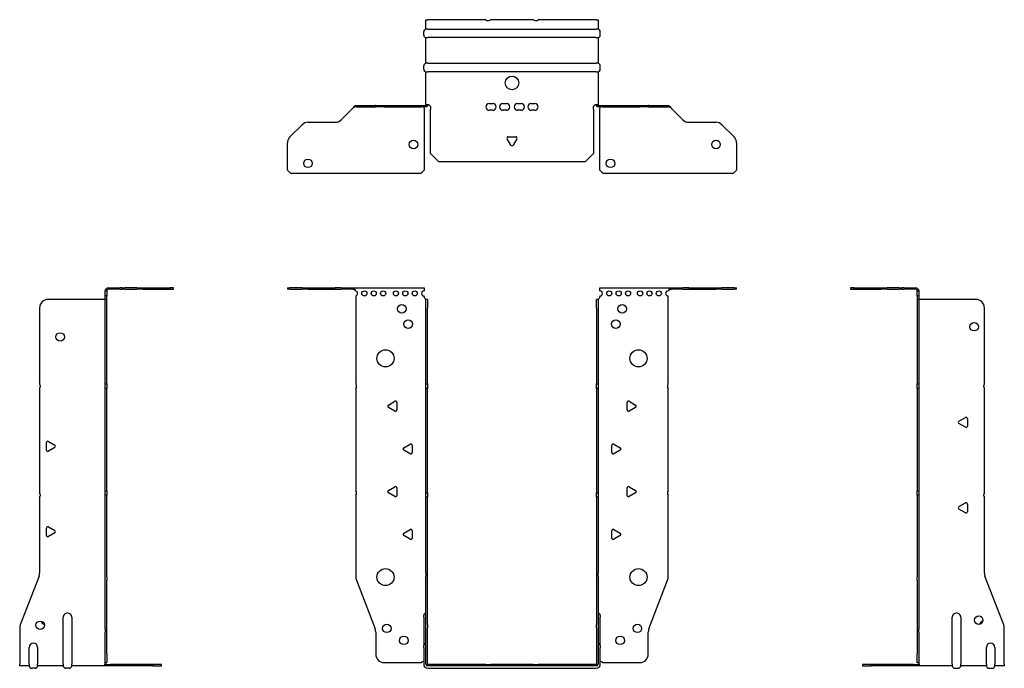
# Model space of a CAD drawing. Units: millimetres. Extents: x -288 to 397, y -579 to 158.
# Drawn here: x -288 to 288, y -222 to 158 of the extents above; entities that cross this region are included whole.
import ezdxf

# ---------------------------------------------------------------- set-up
doc = ezdxf.new("R2010")
doc.units = ezdxf.units.MM

# ---------------------------------------------------------------- blocks, each defined once
blk = doc.blocks.new('EWH219_99-bent-Front')
for p, q in [((-131.47, 0.9), (-131.47, 0)), ((-131.47, 0.9), (-130.01, 0.9)), ((-130.01, 0), (-131.47, 0)), ((-122.94, 0.9), (-130.01, 0.9)), ((-130.01, 0), (-122.94, 0)), ((-122.94, 0.9), (-119.4, 0.9)), ((-119.4, 0), (-122.94, 0)), ((-119.4, 0.9), (-103.54, 0.9)), ((-119.4, 0), (-103.54, 0)), ((-100.01, 0.9), (-103.54, 0.9)), ((-103.54, 0), (-100.01, 0)), ((-100.01, 0.9), (-93.36, 0.9)), ((-93.36, 0), (-100.01, 0)), ((-93.36, 0.3), (-93.36, 0.9)), ((-93.36, 0.9), (-51.47, 0.9)), ((-93.36, 0), (-93.36, 0.3)), ((-51.47, 0.9), (-51.47, -0.9)), ((51.47, -0.9), (51.47, 0.9)), ((51.47, 0.9), (93.36, 0.9)), ((93.36, 0.9), (93.36, 0.3)), ((93.36, 0.9), (100.01, 0.9)), ((93.36, 0.3), (93.36, 0)), ((100.01, 0), (93.36, 0)), ((103.54, 0.9), (100.01, 0.9)), ((100.01, 0), (103.54, 0)), ((103.54, 0.9), (119.4, 0.9)), ((103.54, 0), (119.4, 0)), ((119.4, 0.9), (122.94, 0.9)), ((122.94, 0), (119.4, 0)), ((130.01, 0.9), (122.94, 0.9)), ((122.94, 0), (130.01, 0)), ((130.01, 0.9), (131.47, 0.9)), ((131.47, 0), (130.01, 0)), ((131.47, 0), (131.47, 0.9)), ((-91.47, -0.9), (-91.47, -0.99)), ((-91.47, -3.81), (-91.47, -55.38)), ((-51.47, -4.4), (-51.47, -3.9)), ((51.47, -3.9), (51.47, -4.4)), ((91.47, -55.38), (91.47, -3.9)), ((-50.37, -5.9), (-50.38, -5.9)), ((-50.37, -10.9), (-50.37, -5.9)), ((-49.47, -5.9), (-50.37, -5.9)), ((-50.37, -55.38), (-50.37, -10.9)), ((-49.47, -5.9), (-49.47, -10.9)), ((-49.47, -55.38), (-49.47, -10.9)), ((49.47, -10.9), (49.47, -5.9)), ((50.37, -5.9), (49.47, -5.9)), ((49.47, -10.9), (49.47, -55.38)), ((50.37, -5.9), (50.37, -10.9)), ((50.38, -5.9), (50.37, -5.9)), ((50.37, -10.9), (50.37, -55.38)), ((-50.37, -58.02), (-50.37, -55.38)), ((-50.37, -55.38), (-49.47, -55.38)), ((-49.47, -55.38), (-49.47, -58.02)), ((49.47, -58.02), (49.47, -55.38)), ((49.47, -55.38), (50.37, -55.38)), ((50.37, -55.38), (50.37, -58.02)), ((-91.47, -58.02), (-91.47, -117.88)), ((-50.37, -119.08), (-50.37, -58.02)), ((-49.47, -58.02), (-50.37, -58.02)), ((-49.47, -119.08), (-49.47, -58.02)), ((49.47, -58.02), (49.47, -119.08)), ((50.37, -58.02), (49.47, -58.02)), ((50.37, -58.02), (50.37, -119.08)), ((91.47, -117.88), (91.47, -58.02)), ((-72.37, -67.71), (-68.62, -65.54)), ((-68.62, -71.26), (-72.37, -69.09)), ((-67.42, -66.24), (-67.42, -70.56)), ((67.42, -70.56), (67.42, -66.24)), ((68.62, -65.54), (72.37, -67.71)), ((72.37, -69.09), (68.62, -71.26)), ((-63.37, -92.71), (-59.62, -90.54)), ((-58.42, -91.24), (-58.42, -95.56)), ((58.42, -95.56), (58.42, -91.24)), ((59.62, -90.54), (63.37, -92.71)), ((-59.62, -96.26), (-63.37, -94.09)), ((63.37, -94.09), (59.62, -96.26)), ((-91.47, -120.52), (-91.47, -168.33)), ((-72.37, -117.71), (-68.62, -115.54)), ((-68.62, -121.26), (-72.37, -119.09)), ((-67.42, -116.24), (-67.42, -120.56)), ((-50.37, -121.72), (-50.37, -119.08)), ((-50.37, -119.08), (-49.47, -119.08)), ((-49.47, -119.08), (-49.47, -121.72)), ((49.47, -121.72), (49.47, -119.08)), ((49.47, -119.08), (50.37, -119.08)), ((50.37, -119.08), (50.37, -121.72)), ((67.42, -120.56), (67.42, -116.24)), ((68.62, -115.54), (72.37, -117.71)), ((72.37, -119.09), (68.62, -121.26)), ((91.47, -168.33), (91.47, -120.52)), ((-50.37, -165.97), (-50.37, -121.72)), ((-49.47, -121.72), (-50.37, -121.72)), ((-49.47, -165.97), (-49.47, -121.72)), ((49.47, -121.72), (49.47, -165.97)), ((50.37, -121.72), (49.47, -121.72)), ((50.37, -121.72), (50.37, -165.97)), ((-63.37, -142.71), (-59.62, -140.54)), ((-59.62, -146.26), (-63.37, -144.09)), ((-58.42, -141.24), (-58.42, -145.56)), ((58.42, -145.56), (58.42, -141.24)), ((59.62, -140.54), (63.37, -142.71)), ((63.37, -144.09), (59.62, -146.26)), ((-50.37, -165.97), (-50.37, -167.76)), ((-49.47, -167.76), (-49.47, -165.97)), ((49.47, -165.97), (49.47, -167.76)), ((50.37, -167.76), (50.37, -165.97)), ((-91.14, -170.12), (-80.16, -198.73)), ((-50.37, -196.37), (-50.37, -167.76)), ((-49.47, -196.37), (-49.47, -167.76)), ((49.47, -167.76), (49.47, -196.37)), ((50.37, -167.76), (50.37, -196.37)), ((80.16, -198.73), (91.14, -170.12)), ((-51.72, -191.9), (-51.72, -190.89)), ((-51.72, -191.9), (-51.72, -208.49)), ((51.72, -190.89), (51.72, -191.9)), ((51.72, -208.49), (51.72, -191.9)), ((-79.83, -200.53), (-79.83, -213.4)), ((-50.37, -198.17), (-50.37, -196.37)), ((-50.37, -219.4), (-50.37, -198.17)), ((-49.47, -196.37), (-49.47, -198.17)), ((-49.47, -219.4), (-49.47, -198.17)), ((49.47, -198.17), (49.47, -196.37)), ((49.47, -198.17), (49.47, -219.4)), ((50.37, -196.37), (50.37, -198.17)), ((50.37, -198.17), (50.37, -219.4)), ((79.83, -213.4), (79.83, -200.53)), ((-51.72, -209.5), (-51.72, -208.49)), ((-51.72, -209.5), (-51.72, -219.4)), ((51.72, -208.49), (51.72, -209.5)), ((51.72, -219.4), (51.72, -209.5)), ((-74.83, -218.4), (-53.02, -218.4)), ((53.02, -218.4), (74.83, -218.4)), ((-15.32, -219.5), (-49.37, -219.5)), ((-15.32, -220.4), (-49.37, -220.4)), ((-49.37, -221.75), (49.37, -221.75)), ((-15.32, -219.5), (-12.68, -219.5)), ((-15.32, -220.4), (-15.32, -219.5)), ((-12.68, -220.4), (-15.32, -220.4)), ((12.68, -219.5), (-12.68, -219.5)), ((-12.68, -219.5), (-12.68, -220.4)), ((12.68, -220.4), (-12.68, -220.4)), ((12.68, -219.5), (15.32, -219.5)), ((12.68, -220.4), (12.68, -219.5)), ((15.32, -220.4), (12.68, -220.4)), ((49.37, -219.5), (15.32, -219.5)), ((15.32, -219.5), (15.32, -220.4)), ((49.37, -220.4), (15.32, -220.4))]:
    blk.add_line(p, q)
for centre, radius in [((-86.47, -2.4), 1.5), ((-80.97, -2.4), 1.5), ((-75.47, -2.4), 1.5), ((-67.97, -2.4), 1.5), ((-62.47, -2.4), 1.5), ((-56.97, -2.4), 1.5), ((56.97, -2.4), 1.5), ((62.47, -2.4), 1.5), ((67.97, -2.4), 1.5), ((74.97, -2.4), 1.5), ((80.47, -2.4), 1.5), ((85.97, -2.4), 1.5), ((-64.47, -11.4), 2.5), ((64.47, -11.4), 2.5), ((-60.77, -20.4), 2.5), ((60.77, -20.4), 2.5), ((-74.07, -40.4), 5), ((74.07, -40.4), 5), ((-74.07, -168.4), 5), ((74.07, -168.4), 5), ((-73.33, -198.4), 2.5), ((73.43, -198.4), 2.5), ((-63.33, -205.4), 2.5), ((63.33, -205.4), 2.5)]:
    blk.add_circle(centre, radius)
for centre, radius, start, end in [((-91.97, -2.4), 1.5, 289.47122, 70.52878), ((-51.47, -2.4), 1.5, 90, 270), ((-49.97, -4.4), 1.5, 180, 250.52878), ((49.97, -4.4), 1.5, 289.47122, 0), ((51.47, -2.4), 1.5, 270, 90), ((91.47, -2.4), 1.5, 90, 270), ((-92.97, -56.7), 2, 318.59038, 41.40962), ((92.97, -56.7), 2, 138.59038, 221.40962), ((-71.97, -68.4), 0.8, 120, 240), ((-68.22, -66.24), 0.8, 0, 120), ((68.22, -66.24), 0.8, 60, 180), ((71.97, -68.4), 0.8, 300, 60), ((-68.22, -70.56), 0.8, 240, 0), ((68.22, -70.56), 0.8, 180, 300), ((-59.22, -91.24), 0.8, 0, 120), ((59.22, -91.24), 0.8, 60, 180), ((-62.97, -93.4), 0.8, 120, 240), ((-59.22, -95.56), 0.8, 240, 0), ((59.22, -95.56), 0.8, 180, 300), ((62.97, -93.4), 0.8, 300, 60), ((-92.97, -119.2), 2, 318.59038, 41.40962), ((-71.97, -118.4), 0.8, 120, 240), ((-68.22, -116.24), 0.8, 0, 120), ((-68.22, -120.56), 0.8, 240, 0), ((68.22, -116.24), 0.8, 60, 180), ((68.22, -120.56), 0.8, 180, 300), ((71.97, -118.4), 0.8, 300, 60), ((92.97, -119.2), 2, 138.59038, 221.40962), ((-62.97, -143.4), 0.8, 120, 240), ((-59.22, -141.24), 0.8, 0, 120), ((59.22, -141.24), 0.8, 60, 180), ((62.97, -143.4), 0.8, 300, 60), ((-59.22, -145.56), 0.8, 240, 0), ((59.22, -145.56), 0.8, 180, 300), ((-86.47, -168.33), 5, 180, 201), ((86.47, -168.33), 5, 339, 0), ((-50.22, -190.89), 1.5, 95.73917, 180), ((50.22, -190.89), 1.5, 0, 84.26083), ((-84.83, -200.53), 5, 0, 21), ((84.83, -200.53), 5, 159, 180), ((-50.22, -208.49), 1.5, 95.73917, 180), ((50.22, -208.49), 1.5, 0, 84.26083), ((-74.83, -213.4), 5, 180, 270), ((-51.63, -219.9), 2.05, 92.71092, 132.97028), ((51.63, -219.9), 2.05, 47.02972, 87.28908), ((74.83, -213.4), 5, 270, 0), ((-49.37, -219.4), 2.35, 180, 270), ((-49.37, -219.4), 1, 180, 270), ((-49.37, -219.4), 0.1, 180, 270), ((49.37, -219.4), 2.35, 270, 0), ((49.37, -219.4), 1, 270, 0), ((49.37, -219.4), 0.1, 270, 0)]:
    blk.add_arc(centre, radius, start, end)
for points, knots in [([(-93.36, 0.9), (-93.17, 0.9), (-92.98, 0.83), (-92.61, 0.58), (-92.42, 0.39), (-92.11, 0.01), (-91.98, -0.16), (-91.73, -0.52), (-91.6, -0.71), (-91.47, -0.9)], [0, 0, 0, 0, 0.1017342, 0.1017342, 0.2034273, 0.2034273, 0.2722123, 0.2722123, 0.340998, 0.340998, 0.340998, 0.340998]), ([(-91.47, -0.9), (-91.6, -0.8), (-91.73, -0.71), (-92.12, -0.43), (-92.38, -0.27), (-92.76, -0.11), (-92.88, -0.07), (-93.12, -0.01), (-93.24, 0), (-93.36, 0)], [0, 0, 0, 0, 0.0487794, 0.0487794, 0.1469475, 0.1469475, 0.1918239, 0.1918239, 0.2367007, 0.2367007, 0.2367007, 0.2367007]), ([(91.47, -0.9), (91.66, -0.62), (91.85, -0.34), (92.22, 0.16), (92.41, 0.38), (92.72, 0.66), (92.85, 0.75), (93.1, 0.87), (93.23, 0.9), (93.36, 0.9)], [0, 0, 0, 0, 0.1017342, 0.1017342, 0.2034273, 0.2034273, 0.2722123, 0.2722123, 0.340998, 0.340998, 0.340998, 0.340998]), ([(93.36, 0), (93.23, 0), (93.1, -0.02), (92.71, -0.11), (92.45, -0.23), (92.07, -0.47), (91.95, -0.55), (91.71, -0.72), (91.59, -0.81), (91.47, -0.9)], [0, 0, 0, 0, 0.0487794, 0.0487794, 0.1469475, 0.1469475, 0.1918239, 0.1918239, 0.2367007, 0.2367007, 0.2367007, 0.2367007]), ([(-50.38, -5.9), (-50.38, -5.9), (-50.38, -5.9), (-50.39, -5.89), (-50.4, -5.89), (-50.42, -5.88), (-50.43, -5.87), (-50.45, -5.84), (-50.46, -5.82), (-50.47, -5.81)], [0, 0, 0, 0, 0.00270019, 0.00270019, 0.00577332, 0.00577332, 0.0095422, 0.0095422, 0.01545704, 0.01545704, 0.01545704, 0.01545704]), ([(-50.47, -5.81), (-50.34, -5.83), (-50.21, -5.85), (-49.97, -5.87), (-49.86, -5.88), (-49.71, -5.89), (-49.66, -5.9), (-49.58, -5.9), (-49.55, -5.9), (-49.52, -5.9)], [0, 0, 0, 0, 0.0398384, 0.0398384, 0.0791351, 0.0791351, 0.1025996, 0.1025996, 0.1260856, 0.1260856, 0.1260856, 0.1260856]), ([(49.52, -5.9), (49.56, -5.9), (49.63, -5.9), (49.8, -5.89), (49.9, -5.88), (50.08, -5.86), (50.16, -5.85), (50.31, -5.84), (50.39, -5.83), (50.47, -5.81)], [0, 0, 0, 0, 0.0388321, 0.0388321, 0.0776902, 0.0776902, 0.1017558, 0.1017558, 0.1257827, 0.1257827, 0.1257827, 0.1257827]), ([(50.47, -5.81), (50.47, -5.82), (50.45, -5.84), (50.43, -5.87), (50.42, -5.88), (50.4, -5.89), (50.4, -5.89), (50.39, -5.9), (50.38, -5.9), (50.38, -5.9), (50.38, -5.9), (50.38, -5.9)], [0, 0, 0, 0, 0.00360947, 0.00360947, 0.00631481, 0.00631481, 0.00848354, 0.00848354, 0.00949281, 0.00949281, 0.01048091, 0.01048091, 0.01048091, 0.01048091])]:
    blk.add_open_spline(points, degree=3, knots=knots)
blk = doc.blocks.new('EWH219_99-bent-Left')
for p, q in [((-39.02, 0.9), (-39.02, 0)), ((-37.02, 0.9), (-39.02, 0.9)), ((-39.02, 0), (-37.02, 0)), ((-37.02, 0.9), (-21.09, 0.9)), ((-37.02, 0), (-37.02, 0.9)), ((-37.02, 0), (-21.09, 0)), ((-21.09, 0.9), (-17.55, 0.9)), ((-17.55, 0), (-21.09, 0)), ((-10.48, 0.9), (-17.55, 0.9)), ((-17.55, 0), (-10.48, 0)), ((-10.48, 0.9), (-9.02, 0.9)), ((-9.02, 0), (-10.48, 0)), ((-9.02, 0), (-9.02, 0.9)), ((-7.55, 0.9), (-9.02, 0.9)), ((-9.02, 0), (-7.55, 0)), ((-7.55, 0.9), (-0.9, 0.9)), ((-0.9, 0), (-7.55, 0)), ((-0.9, 0.3), (-0.9, 0.9)), ((-0.9, 0), (-0.9, 0.3)), ((0.9, -0.9), (0, -0.9)), ((0, -0.9), (0, -0.99)), ((0, -0.99), (0.9, -0.99)), ((0, -3.81), (0, -0.99)), ((0, -3.81), (0, -55.38)), ((0.9, -3.81), (0, -3.81)), ((0.9, -0.9), (0.9, -0.99)), ((0.9, -0.99), (0.9, -3.81)), ((0.9, -3.81), (0.9, -55.38)), ((1, -5.9), (0.97, -5.9)), ((34.37, -5.9), (1, -5.9)), ((39.37, -55.38), (39.37, -10.9)), ((0, -55.38), (0.9, -55.38)), ((0, -58.02), (0, -55.38)), ((0.9, -55.38), (0.9, -58.02)), ((0, -58.02), (0, -117.88)), ((0.9, -58.02), (0, -58.02)), ((0.9, -58.02), (0.9, -117.88)), ((39.37, -119.08), (39.37, -58.02)), ((24.47, -77.18), (28.22, -75.01)), ((28.22, -80.73), (24.47, -78.56)), ((29.42, -75.71), (29.42, -80.04)), ((0, -117.88), (0.9, -117.88)), ((0, -120.52), (0, -117.88)), ((0, -120.52), (0, -168.33)), ((0.9, -120.52), (0, -120.52)), ((0.9, -117.88), (0.9, -120.52)), ((0.9, -120.52), (0.9, -168.33)), ((24.47, -127.18), (28.22, -125.01)), ((29.42, -125.71), (29.42, -130.04)), ((39.37, -165.97), (39.37, -121.72)), ((28.22, -130.73), (24.47, -128.56)), ((0, -170.12), (0, -168.33)), ((0, -170.12), (0, -198.73)), ((0.9, -168.33), (0.9, -170.12)), ((0.9, -170.12), (0.9, -198.73)), ((50.69, -196.37), (39.7, -167.76)), ((20.52, -219.4), (20.52, -191.9)), ((25.52, -191.9), (25.52, -219.4)), ((0, -198.73), (0, -200.53)), ((0, -200.53), (0, -213.4)), ((0.9, -200.53), (0.9, -198.73)), ((0.9, -200.53), (0.9, -213.4)), ((51.02, -219.4), (51.02, -198.17)), ((40.52, -219.4), (40.52, -209.5)), ((45.52, -209.5), (45.52, -219.4)), ((0, -218.4), (0, -213.4)), ((0, -218.4), (0.9, -218.4)), ((0.9, -213.4), (0.9, -218.4)), ((-26.98, -219.5), (-31.98, -219.5)), ((-31.98, -219.5), (-31.98, -220.4)), ((-31.98, -220.4), (-26.98, -220.4)), ((-2.18, -219.5), (-26.98, -219.5)), ((-26.98, -220.4), (-26.98, -219.5)), ((-2.18, -220.4), (-26.98, -220.4)), ((-2.18, -219.5), (1.22, -219.5)), ((-2.18, -220.4), (-2.18, -219.5)), ((1.27, -220.4), (-2.18, -220.4)), ((1.27, -220.4), (1.27, -220.2)), ((20.52, -220.4), (1.27, -220.4)), ((20.52, -219.4), (20.52, -220.4)), ((22.01, -221.75), (24.03, -221.75)), ((25.52, -220.4), (25.52, -219.4)), ((40.52, -220.4), (25.52, -220.4)), ((40.52, -219.4), (40.52, -220.4)), ((42.01, -221.75), (44.03, -221.75)), ((45.52, -220.4), (45.52, -219.4)), ((51.02, -220.4), (45.52, -220.4)), ((51.02, -219.4), (51.02, -220.4))]:
    blk.add_line(p, q)
for centre in [(33.37, -21.9), (36.02, -193.6)]:
    blk.add_circle(centre, 2.5)
for centre, radius, start, end in [((34.37, -10.9), 5, 0, 90), ((40.87, -56.7), 2, 138.59038, 221.40962), ((28.62, -75.71), 0.8, 0, 120), ((24.87, -77.87), 0.8, 120, 240), ((28.62, -80.04), 0.8, 240, 0), ((40.87, -120.4), 2, 138.59038, 221.40962), ((28.62, -125.71), 0.8, 0, 120), ((24.87, -127.87), 0.8, 120, 240), ((28.62, -130.04), 0.8, 240, 0), ((44.37, -165.97), 5, 180, 201), ((23.02, -191.9), 2.5, 0, 180), ((39.02, -196.6), 2.5, 103.05194, 166.94806), ((46.02, -198.17), 5, 0, 21), ((43.02, -209.5), 2.5, 0, 180), ((-0.78, -219.9), 2.05, 14.11698, 29.68904), ((22.01, -220.25), 1.5, 185.73917, 270), ((24.03, -220.25), 1.5, 270, 354.26083), ((42.01, -220.25), 1.5, 185.73917, 270), ((44.03, -220.25), 1.5, 270, 354.26083)]:
    blk.add_arc(centre, radius, start, end)
for points, knots in [([(-0.9, 0.9), (-0.62, 0.9), (-0.34, 0.83), (0.16, 0.58), (0.38, 0.39), (0.66, 0.01), (0.75, -0.16), (0.87, -0.52), (0.9, -0.71), (0.9, -0.9)], [0, 0, 0, 0, 0.1017342, 0.1017342, 0.2034273, 0.2034273, 0.2722123, 0.2722123, 0.340998, 0.340998, 0.340998, 0.340998]), ([(0, -0.9), (0, -0.8), (-0.02, -0.71), (-0.11, -0.43), (-0.23, -0.27), (-0.47, -0.11), (-0.55, -0.07), (-0.72, -0.01), (-0.81, 0), (-0.9, 0)], [0, 0, 0, 0, 0.0487794, 0.0487794, 0.1469475, 0.1469475, 0.1918239, 0.1918239, 0.2367007, 0.2367007, 0.2367007, 0.2367007]), ([(0.97, -5.9), (0.96, -5.9), (0.95, -5.9), (0.94, -5.89), (0.93, -5.89), (0.92, -5.88), (0.91, -5.87), (0.9, -5.84), (0.9, -5.82), (0.9, -5.81)], [0, 0, 0, 0, 0.00270019, 0.00270019, 0.00577332, 0.00577332, 0.0095422, 0.0095422, 0.01545704, 0.01545704, 0.01545704, 0.01545704]), ([(1, -218.88), (0.95, -218.85), (0.88, -218.8), (0.65, -218.67), (0.52, -218.59), (0.32, -218.48), (0.24, -218.44), (0.18, -218.4)], [0, 0, 0, 0, 0.01782144, 0.01782144, 0.04484088, 0.04484088, 0.0639193, 0.0639193, 0.0639193, 0.0639193]), ([(0.9, -218.21), (0.9, -218.25), (0.9, -218.29), (0.92, -218.39), (0.93, -218.47), (0.95, -218.61), (0.96, -218.66), (0.98, -218.77), (0.99, -218.82), (1, -218.88)], [0, 0, 0, 0, 0.01290977, 0.01290977, 0.0345176, 0.0345176, 0.04616279, 0.04616279, 0.05991354, 0.05991354, 0.05991354, 0.05991354]), ([(1.21, -219.4), (1.22, -219.53), (1.23, -219.66), (1.25, -219.9), (1.26, -220.01), (1.27, -220.2), (1.27, -220.27), (1.27, -220.35), (1.27, -220.37), (1.27, -220.39), (1.27, -220.4), (1.27, -220.4)], [0, 0, 0, 0, 0.0394478, 0.0394478, 0.0786333, 0.0786333, 0.1176873, 0.1176873, 0.1377579, 0.1377579, 0.1578235, 0.1578235, 0.1578235, 0.1578235])]:
    blk.add_open_spline(points, degree=3, knots=knots)
blk = doc.blocks.new('EWH219_99-bent-Right')
for p, q in [((0.9, 0.9), (0.9, 0.3)), ((0.9, 0.9), (7.55, 0.9)), ((0.9, 0.3), (0.9, 0)), ((7.55, 0), (0.9, 0)), ((9.02, 0.9), (7.55, 0.9)), ((7.55, 0), (9.02, 0)), ((9.02, 0.9), (9.02, 0)), ((9.02, 0.9), (10.48, 0.9)), ((10.48, 0), (9.02, 0)), ((17.55, 0.9), (10.48, 0.9)), ((10.48, 0), (17.55, 0)), ((17.55, 0.9), (21.09, 0.9)), ((21.09, 0), (17.55, 0)), ((21.09, 0.9), (37.02, 0.9)), ((21.09, 0), (37.02, 0)), ((39.02, 0.9), (37.02, 0.9)), ((37.02, 0.9), (37.02, 0)), ((37.02, 0), (39.02, 0)), ((39.02, 0), (39.02, 0.9)), ((0, -0.9), (-0.9, -0.9)), ((-0.9, -3.9), (-0.9, -0.9)), ((0, -3.9), (-0.9, -3.9)), ((-0.9, -55.38), (-0.9, -3.9)), ((0, -0.9), (0, -3.9)), ((0, -55.38), (0, -3.9)), ((-39.37, -10.9), (-39.37, -55.38)), ((-1, -5.9), (-34.37, -5.9)), ((-0.97, -5.9), (-1, -5.9)), ((-0.9, -55.38), (0, -55.38)), ((-0.9, -58.02), (-0.9, -55.38)), ((0, -55.38), (0, -58.02)), ((-39.37, -58.02), (-39.37, -119.08)), ((-0.9, -117.88), (-0.9, -58.02)), ((0, -58.02), (-0.9, -58.02)), ((0, -117.88), (0, -58.02)), ((-35.42, -94.04), (-35.42, -89.71)), ((-34.22, -89.01), (-30.47, -91.18)), ((-30.47, -92.56), (-34.22, -94.73)), ((-0.9, -117.88), (0, -117.88)), ((-0.9, -120.52), (-0.9, -117.88)), ((-0.9, -168.33), (-0.9, -120.52)), ((0, -120.52), (-0.9, -120.52)), ((0, -117.88), (0, -120.52)), ((0, -168.33), (0, -120.52)), ((-39.37, -121.72), (-39.37, -165.97)), ((-35.42, -144.04), (-35.42, -139.71)), ((-34.22, -139.01), (-30.47, -141.18)), ((-30.47, -142.56), (-34.22, -144.73)), ((-39.7, -167.76), (-50.69, -196.37)), ((-0.9, -170.12), (-0.9, -168.33)), ((-0.9, -198.73), (-0.9, -170.12)), ((0, -168.33), (0, -170.12)), ((0, -198.73), (0, -170.12)), ((-25.52, -219.4), (-25.52, -191.9)), ((-20.52, -191.9), (-20.52, -219.4)), ((-51.02, -198.17), (-51.02, -219.4)), ((-0.9, -198.73), (-0.9, -200.53)), ((-0.9, -213.4), (-0.9, -200.53)), ((0, -200.53), (0, -198.73)), ((0, -213.4), (0, -200.53)), ((-45.52, -219.4), (-45.52, -209.5)), ((-40.52, -209.5), (-40.52, -219.4)), ((-0.9, -218.4), (-0.9, -213.4)), ((-0.9, -218.4), (0, -218.4)), ((0, -213.4), (0, -218.4)), ((-51.02, -220.4), (-51.02, -219.4)), ((-45.52, -220.4), (-51.02, -220.4)), ((-45.52, -219.4), (-45.52, -220.4)), ((-42.01, -221.75), (-44.03, -221.75)), ((-40.52, -220.4), (-40.52, -219.4)), ((-25.52, -220.4), (-40.52, -220.4)), ((-25.52, -219.4), (-25.52, -220.4)), ((-22.01, -221.75), (-24.03, -221.75)), ((-20.52, -220.4), (-20.52, -219.4)), ((-1.27, -220.4), (-20.52, -220.4)), ((-1.27, -220.2), (-1.27, -220.4)), ((2.18, -220.4), (-1.27, -220.4)), ((-1.22, -219.5), (2.18, -219.5)), ((26.98, -219.5), (2.18, -219.5)), ((2.18, -219.5), (2.18, -220.4)), ((26.98, -220.4), (2.18, -220.4)), ((31.98, -219.5), (26.98, -219.5)), ((26.98, -219.5), (26.98, -220.4)), ((26.98, -220.4), (31.98, -220.4)), ((31.98, -220.4), (31.98, -219.5))]:
    blk.add_line(p, q)
for centre in [(-27.37, -27.9), (-39.02, -196.6)]:
    blk.add_circle(centre, 2.5)
for centre, radius, start, end in [((-34.37, -10.9), 5, 90, 180), ((-40.87, -56.7), 2, 318.59038, 41.40962), ((-34.62, -89.71), 0.8, 60, 180), ((-30.87, -91.87), 0.8, 300, 60), ((-34.62, -94.04), 0.8, 180, 300), ((-40.87, -120.4), 2, 318.59038, 41.40962), ((-34.62, -139.71), 0.8, 60, 180), ((-34.62, -144.04), 0.8, 180, 300), ((-30.87, -141.87), 0.8, 300, 60), ((-44.37, -165.97), 5, 339, 0), ((-23.02, -191.9), 2.5, 0, 180), ((-36.02, -193.6), 2.5, 193.05194, 256.94806), ((-46.02, -198.17), 5, 159, 180), ((-43.02, -209.5), 2.5, 0, 180), ((0.78, -219.9), 2.05, 150.31096, 165.88302), ((-44.03, -220.25), 1.5, 185.73917, 270), ((-42.01, -220.25), 1.5, 270, 354.26083), ((-24.03, -220.25), 1.5, 185.73917, 270), ((-22.01, -220.25), 1.5, 270, 354.26083)]:
    blk.add_arc(centre, radius, start, end)
for points, knots in [([(-0.9, -0.9), (-0.9, -0.62), (-0.83, -0.34), (-0.58, 0.16), (-0.39, 0.38), (-0.01, 0.66), (0.16, 0.75), (0.52, 0.87), (0.71, 0.9), (0.9, 0.9)], [0, 0, 0, 0, 0.1017342, 0.1017342, 0.2034273, 0.2034273, 0.2722123, 0.2722123, 0.340998, 0.340998, 0.340998, 0.340998]), ([(0.9, 0), (0.8, 0), (0.71, -0.02), (0.43, -0.11), (0.27, -0.23), (0.11, -0.47), (0.07, -0.55), (0.01, -0.72), (0, -0.81), (0, -0.9)], [0, 0, 0, 0, 0.0487794, 0.0487794, 0.1469475, 0.1469475, 0.1918239, 0.1918239, 0.2367007, 0.2367007, 0.2367007, 0.2367007]), ([(-0.9, -5.81), (-0.9, -5.82), (-0.9, -5.84), (-0.91, -5.87), (-0.91, -5.88), (-0.93, -5.89), (-0.93, -5.89), (-0.95, -5.9), (-0.95, -5.9), (-0.96, -5.9), (-0.96, -5.9), (-0.97, -5.9)], [0, 0, 0, 0, 0.00360947, 0.00360947, 0.00631481, 0.00631481, 0.00848354, 0.00848354, 0.00949281, 0.00949281, 0.01048091, 0.01048091, 0.01048091, 0.01048091]), ([(-1, -218.88), (-0.99, -218.81), (-0.98, -218.73), (-0.95, -218.56), (-0.93, -218.47), (-0.91, -218.36), (-0.91, -218.33), (-0.9, -218.26), (-0.9, -218.23), (-0.9, -218.21)], [0, 0, 0, 0, 0.02372664, 0.02372664, 0.05543454, 0.05543454, 0.07001065, 0.07001065, 0.08275983, 0.08275983, 0.08275983, 0.08275983]), ([(-0.18, -218.4), (-0.22, -218.42), (-0.26, -218.45), (-0.4, -218.53), (-0.52, -218.59), (-0.74, -218.72), (-0.86, -218.79), (-1, -218.88)], [0.0645016, 0.0645016, 0.0645016, 0.0645016, 0.0851195, 0.0851195, 0.1302786, 0.1302786, 0.1646638, 0.1646638, 0.1646638, 0.1646638]), ([(-1.27, -220.4), (-1.27, -220.4), (-1.27, -220.38), (-1.27, -220.28), (-1.27, -220.21), (-1.26, -220.03), (-1.25, -219.93), (-1.24, -219.74), (-1.23, -219.68), (-1.22, -219.54), (-1.21, -219.47), (-1.21, -219.4)], [0, 0, 0, 0, 0.0383308, 0.0383308, 0.0766529, 0.0766529, 0.1156141, 0.1156141, 0.1366631, 0.1366631, 0.15769, 0.15769, 0.15769, 0.15769])]:
    blk.add_open_spline(points, degree=3, knots=knots)
blk = doc.blocks.new('EWH219_99-bent-Bottom')
for p, q in [((-50.37, 51.02), (-49.37, 51.02)), ((-50.37, 45.52), (-50.37, 51.02)), ((-15.32, 51.02), (-49.37, 51.02)), ((12.68, 51.02), (-12.68, 51.02)), ((49.37, 51.02), (15.32, 51.02)), ((49.37, 51.02), (50.37, 51.02)), ((50.37, 51.02), (50.37, 45.52)), ((-51.72, 42.01), (-51.72, 44.03)), ((-49.37, 45.52), (-50.37, 45.52)), ((-50.37, 25.52), (-50.37, 40.52)), ((-50.37, 40.52), (-49.37, 40.52)), ((-49.37, 45.52), (49.37, 45.52)), ((49.37, 40.52), (-49.37, 40.52)), ((50.37, 45.52), (49.37, 45.52)), ((49.37, 40.52), (50.37, 40.52)), ((50.37, 40.52), (50.37, 25.52)), ((51.72, 42.01), (51.72, 44.03)), ((-51.72, 22.01), (-51.72, 24.03)), ((-49.37, 25.52), (-50.37, 25.52)), ((-49.37, 25.52), (49.37, 25.52)), ((50.37, 25.52), (49.37, 25.52)), ((51.72, 22.01), (51.72, 24.03)), ((-50.37, 1.21), (-50.37, 20.52)), ((-50.37, 20.52), (-49.37, 20.52)), ((49.37, 20.52), (-49.37, 20.52)), ((49.37, 20.52), (50.37, 20.52)), ((50.37, 20.52), (50.37, 1.21)), ((-91.47, 0.9), (-91.14, 0.9)), ((-91.47, 0.9), (-91.47, 0)), ((-91.14, 0), (-91.47, 0)), ((-91.14, 0.9), (-80.16, 0.9)), ((-91.14, 0), (-80.16, 0)), ((-79.83, 0.9), (-80.16, 0.9)), ((-80.16, 0), (-79.83, 0)), ((-79.83, 0.9), (-74.83, 0.9)), ((-79.83, 0.9), (-79.83, 0)), ((-74.83, 0), (-79.83, 0)), ((-74.83, 0.9), (-53.02, 0.9)), ((-74.83, 0), (-53.02, 0)), ((-53.02, 0.9), (-50.47, 0.9)), ((-53.02, 0), (-53.02, 0.9)), ((-50.47, 0), (-53.02, 0)), ((-51.47, -0.9), (-51.47, 0)), ((-50.47, 0.6), (-50.47, 0.9)), ((-50.47, 0), (-50.47, 0.6)), ((-50.37, 1), (-50.37, 1.21)), ((-49.77, 1.21), (-50.37, 1.21)), ((-50.37, 1), (-50.07, 1)), ((-50.07, 1), (-49.47, 1)), ((-49.47, 1.21), (-49.77, 1.21)), ((-49.47, 1.21), (-49.47, 1)), ((-13.3, 2.02), (-11.3, 2.02)), ((-5.3, 2.02), (-3.3, 2.02)), ((3.3, 2.02), (5.3, 2.02)), ((11.3, 2.02), (13.3, 2.02)), ((49.47, 1), (49.47, 1.21)), ((49.77, 1.21), (49.47, 1.21)), ((49.47, 1), (50.07, 1)), ((50.37, 1.21), (49.77, 1.21)), ((50.07, 1), (50.37, 1)), ((50.37, 1.21), (50.37, 1)), ((50.47, 0.9), (53.02, 0.9)), ((50.47, 0.9), (50.47, 0.6)), ((50.47, 0.6), (50.47, 0)), ((53.02, 0), (50.47, 0)), ((51.47, 0), (51.47, -0.9)), ((53.02, 0.9), (74.83, 0.9)), ((53.02, 0.9), (53.02, 0)), ((53.02, 0), (74.83, 0)), ((74.83, 0.9), (79.83, 0.9)), ((79.83, 0), (74.83, 0)), ((80.16, 0.9), (79.83, 0.9)), ((79.83, 0), (79.83, 0.9)), ((79.83, 0), (80.16, 0)), ((80.16, 0.9), (91.14, 0.9)), ((80.16, 0), (91.14, 0)), ((91.14, 0.9), (91.47, 0.9)), ((91.47, 0), (91.14, 0)), ((91.47, 0), (91.47, 0.9)), ((-93.36, -0.9), (-100.01, -7.55)), ((-51.47, -0.9), (-51.47, -37.02)), ((-48, -2.18), (-48, -26.98)), ((-11.3, -1.98), (-13.3, -1.98)), ((-3.3, -1.98), (-5.3, -1.98)), ((5.3, -1.98), (3.3, -1.98)), ((13.3, -1.98), (11.3, -1.98)), ((48, -26.98), (48, -2.18)), ((51.47, -37.02), (51.47, -0.9)), ((100.01, -7.55), (93.36, -0.9)), ((-130.01, -17.55), (-122.94, -10.48)), ((-119.4, -9.02), (-103.54, -9.02)), ((103.54, -9.02), (119.4, -9.02)), ((122.94, -10.48), (130.01, -17.55)), ((-131.47, -37.02), (-131.47, -21.09)), ((-0.69, -22.38), (-2.86, -18.63)), ((-2.16, -17.43), (2.16, -17.43)), ((2.86, -18.63), (0.69, -22.38)), ((131.47, -21.09), (131.47, -37.02)), ((-43, -31.98), (-48, -26.98)), ((48, -26.98), (43, -31.98)), ((-43, -31.98), (43, -31.98)), ((-129.47, -39.02), (-131.47, -37.02)), ((-53.47, -39.02), (-129.47, -39.02)), ((-51.47, -37.02), (-53.47, -39.02)), ((53.47, -39.02), (51.47, -37.02)), ((129.47, -39.02), (53.47, -39.02)), ((131.47, -37.02), (129.47, -39.02))]:
    blk.add_line(p, q)
for centre, radius in [((0, 14.02), 4), ((-57.67, -22.02), 2.5), ((119.47, -22.02), 2.5), ((-119.47, -33.02), 2.5), ((57.67, -33.02), 2.5)]:
    blk.add_circle(centre, radius)
for centre, radius, start, end in [((-14, 52.52), 2, 228.59038, 311.40962), ((14, 52.52), 2, 228.59038, 311.40962), ((-50.22, 44.03), 1.5, 95.73917, 180), ((-50.22, 42.01), 1.5, 180, 264.26083), ((50.22, 44.03), 1.5, 0, 84.26083), ((50.22, 42.01), 1.5, 275.73917, 0), ((-50.22, 24.03), 1.5, 95.73917, 180), ((50.22, 24.03), 1.5, 0, 84.26083), ((-50.22, 22.01), 1.5, 180, 264.26083), ((50.22, 22.01), 1.5, 275.73917, 0), ((-49.5, -0.78), 2.05, 317.02972, 86.42446), ((-13.3, 0.02), 2, 90, 270), ((-11.3, 0.02), 2, 270, 90), ((-5.3, 0.02), 2, 90, 270), ((-3.3, 0.02), 2, 270, 90), ((3.3, 0.02), 2, 90, 270), ((5.3, 0.02), 2, 270, 90), ((11.3, 0.02), 2, 90, 270), ((13.3, 0.02), 2, 270, 90), ((49.5, -0.78), 2.05, 93.57554, 222.97028), ((-119.4, -14.02), 5, 90, 135), ((-103.54, -4.02), 5, 270, 315), ((103.54, -4.02), 5, 225, 270), ((119.4, -14.02), 5, 45, 90), ((-126.47, -21.09), 5, 135, 180), ((-2.16, -18.23), 0.8, 90, 210), ((0, -21.98), 0.8, 210, 330), ((2.16, -18.23), 0.8, 330, 90), ((126.47, -21.09), 5, 0, 45)]:
    blk.add_arc(centre, radius, start, end)
for points, knots in [([(-93.36, -0.9), (-93.17, -0.62), (-92.98, -0.34), (-92.61, 0.16), (-92.42, 0.38), (-92.11, 0.66), (-91.98, 0.75), (-91.73, 0.87), (-91.6, 0.9), (-91.47, 0.9)], [0, 0, 0, 0, 0.1017342, 0.1017342, 0.2034273, 0.2034273, 0.2722123, 0.2722123, 0.340998, 0.340998, 0.340998, 0.340998]), ([(-50.47, 0.9), (-50.46, 0.9), (-50.44, 0.9), (-50.41, 0.92), (-50.4, 0.93), (-50.38, 0.95), (-50.38, 0.96), (-50.37, 0.98), (-50.37, 0.99), (-50.37, 1)], [0, 0, 0, 0, 0.01290977, 0.01290977, 0.0345176, 0.0345176, 0.04616279, 0.04616279, 0.05991354, 0.05991354, 0.05991354, 0.05991354]), ([(-49.47, 1), (-49.47, 0.95), (-49.48, 0.88), (-49.52, 0.65), (-49.58, 0.52), (-49.76, 0.29), (-49.86, 0.2), (-50.06, 0.09), (-50.14, 0.05), (-50.3, 0.01), (-50.39, 0), (-50.47, 0)], [0, 0, 0, 0, 0.01782144, 0.01782144, 0.04484088, 0.04484088, 0.07004555, 0.07004555, 0.08490514, 0.08490514, 0.09972594, 0.09972594, 0.09972594, 0.09972594]), ([(-50.37, 1.21), (-50.37, 1.22), (-50.35, 1.23), (-50.25, 1.25), (-50.17, 1.26), (-49.99, 1.27), (-49.88, 1.27), (-49.7, 1.27), (-49.64, 1.27), (-49.51, 1.27), (-49.44, 1.27), (-49.37, 1.27)], [0, 0, 0, 0, 0.0394478, 0.0394478, 0.0786333, 0.0786333, 0.1176873, 0.1176873, 0.1377579, 0.1377579, 0.1578235, 0.1578235, 0.1578235, 0.1578235]), ([(-49.43, 1.27), (-49.43, 1.27), (-49.43, 1.27), (-49.44, 1.26), (-49.45, 1.26), (-49.46, 1.25), (-49.46, 1.24), (-49.47, 1.22), (-49.47, 1.21), (-49.47, 1.21)], [0.00911526, 0.00911526, 0.00911526, 0.00911526, 0.00985575, 0.00985575, 0.01607896, 0.01607896, 0.022844, 0.022844, 0.03216191, 0.03216191, 0.03216191, 0.03216191]), ([(49.37, 1.27), (49.5, 1.27), (49.63, 1.27), (49.86, 1.27), (49.97, 1.27), (50.16, 1.26), (50.23, 1.25), (50.31, 1.24), (50.34, 1.23), (50.36, 1.22), (50.37, 1.21), (50.37, 1.21)], [0, 0, 0, 0, 0.0383308, 0.0383308, 0.0766529, 0.0766529, 0.1156141, 0.1156141, 0.1366631, 0.1366631, 0.15769, 0.15769, 0.15769, 0.15769]), ([(49.47, 1.21), (49.47, 1.22), (49.47, 1.24), (49.46, 1.25), (49.45, 1.26), (49.44, 1.26), (49.43, 1.26), (49.43, 1.27)], [0, 0, 0, 0, 0.00748678, 0.00748678, 0.01585951, 0.01585951, 0.0204509, 0.0204509, 0.0204509, 0.0204509]), ([(50.47, 0), (50.34, 0), (50.2, 0.03), (49.96, 0.13), (49.85, 0.21), (49.66, 0.4), (49.58, 0.52), (49.5, 0.74), (49.47, 0.86), (49.47, 1)], [0, 0, 0, 0, 0.0420353, 0.0420353, 0.0851195, 0.0851195, 0.1302786, 0.1302786, 0.1646638, 0.1646638, 0.1646638, 0.1646638]), ([(50.37, 1), (50.37, 0.99), (50.37, 0.98), (50.39, 0.95), (50.4, 0.93), (50.42, 0.91), (50.43, 0.91), (50.45, 0.9), (50.46, 0.9), (50.47, 0.9)], [0, 0, 0, 0, 0.02372664, 0.02372664, 0.05543454, 0.05543454, 0.07001065, 0.07001065, 0.08275983, 0.08275983, 0.08275983, 0.08275983]), ([(91.47, 0.9), (91.66, 0.9), (91.85, 0.83), (92.22, 0.58), (92.41, 0.39), (92.72, 0.01), (92.85, -0.16), (93.1, -0.52), (93.23, -0.71), (93.36, -0.9)], [0, 0, 0, 0, 0.1017342, 0.1017342, 0.2034273, 0.2034273, 0.2722123, 0.2722123, 0.340998, 0.340998, 0.340998, 0.340998]), ([(-91.47, 0), (-91.6, 0), (-91.73, -0.02), (-92.12, -0.11), (-92.38, -0.23), (-92.76, -0.47), (-92.88, -0.55), (-93.12, -0.72), (-93.24, -0.81), (-93.36, -0.9)], [0, 0, 0, 0, 0.0487794, 0.0487794, 0.1469475, 0.1469475, 0.1918239, 0.1918239, 0.2367007, 0.2367007, 0.2367007, 0.2367007]), ([(93.36, -0.9), (93.23, -0.8), (93.1, -0.71), (92.71, -0.43), (92.45, -0.27), (92.07, -0.11), (91.95, -0.07), (91.71, -0.01), (91.59, 0), (91.47, 0)], [0, 0, 0, 0, 0.0487794, 0.0487794, 0.1469475, 0.1469475, 0.1918239, 0.1918239, 0.2367007, 0.2367007, 0.2367007, 0.2367007])]:
    blk.add_open_spline(points, degree=3, knots=knots)

msp = doc.modelspace()

# ---------------------------------------------------------------- block references
for name, p in [('EWH219_99-bent-Bottom', (0, 106.71)), ('EWH219_99-bent-Right', (-237.28, 0)), ('EWH219_99-bent-Front', (0, 0)), ('EWH219_99-bent-Left', (237.28, 0))]:
    msp.add_blockref(name, p)

doc.saveas('drawing.dxf')
